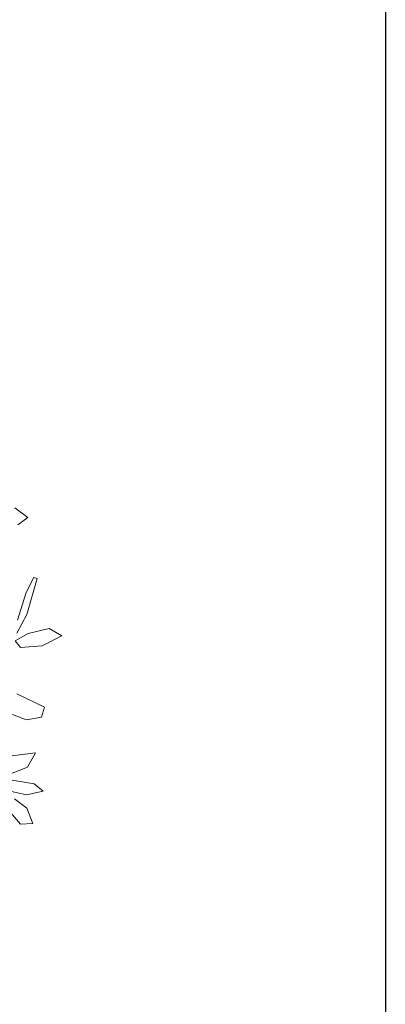
# Model space of a CAD drawing. Units: inches. Extents: x -15488 to 5159, y -2505 to 7621.
# Drawn here: x -11617 to -11570, y 6713 to 6837 of the extents above; entities that cross this region are included whole.
import ezdxf

# ---------------------------------------------------------------- set-up
doc = ezdxf.new("R2010")
doc.units = ezdxf.units.IN
doc.header["$LTSCALE"] = 0.35
doc.header["$MEASUREMENT"] = 0
doc.layers.get('0').update_dxf_attribs({"lineweight": 35})
doc.layers.add('LANDSCAPING', color=3, linetype='Continuous', lineweight=20)

# ---------------------------------------------------------------- blocks, each defined once
blk = doc.blocks.new('A$C516926BB')
blk.add_line((55.5585, 38.5194), (55.5585, 0))
blk = doc.blocks.new('A$C50F91C4C')
at = {"color": 0, "linetype": 'ByBlock'}
for p, q in [((1.2677, 0.9481), (1.2913, 0.9308)), ((1.2913, 0.9308), (1.2731, 0.9177)), ((1.3022, 0.8227), (1.2886, 0.7954)), ((1.2893, 0.7557), (1.3081, 0.8207)), ((1.3081, 0.8207), (1.3022, 0.8227)), ((1.2886, 0.7954), (1.2729, 0.7457)), ((1.2715, 0.7222), (1.2893, 0.7557)), ((1.3299, 0.7304), (1.2921, 0.7218)), ((1.3526, 0.7173), (1.3299, 0.7304)), ((1.2921, 0.7218), (1.2685, 0.7083)), ((1.317, 0.6992), (1.3526, 0.7173)), ((1.2685, 0.7083), (1.2778, 0.6964)), ((1.2778, 0.6964), (1.317, 0.6992)), ((1.2713, 0.6131), (1.3213, 0.5885)), ((1.3213, 0.5885), (1.316, 0.5708)), ((1.2889, 0.5658), (1.2492, 0.5809)), ((1.316, 0.5708), (1.2889, 0.5658)), ((1.2585, 0.5003), (1.3054, 0.5067)), ((1.3054, 0.5067), (1.291, 0.4804)), ((1.291, 0.4804), (1.2479, 0.464)), ((1.2629, 0.4569), (1.3028, 0.4503)), ((1.3028, 0.4503), (1.3189, 0.4376)), ((1.2889, 0.4305), (1.2375, 0.4419)), ((1.3189, 0.4376), (1.2889, 0.4305)), ((1.2673, 0.4234), (1.2898, 0.4065)), ((1.2779, 0.378), (1.26, 0.3988)), ((1.2898, 0.4065), (1.3003, 0.3792)), ((1.3003, 0.3792), (1.2779, 0.378))]:
    blk.add_line(p, q, dxfattribs=at)

msp = doc.modelspace()

# ---------------------------------------------------------------- block references
at = {"layer": 'defpoints', "color": 155, "true_color": 0x546d8e, "xscale": 70.3125, "yscale": 70.3125, "zscale": 70.3125}
msp.add_blockref('A$C516926BB', (-15476.68, 4912.81), dxfattribs=at)
at = {"layer": 'LANDSCAPING', "xscale": 70.3125, "yscale": 70.3125, "zscale": 70.3125}
msp.add_blockref('A$C50F91C4C', (-11706.35, 6708.85), dxfattribs=at)

doc.saveas('drawing.dxf')
